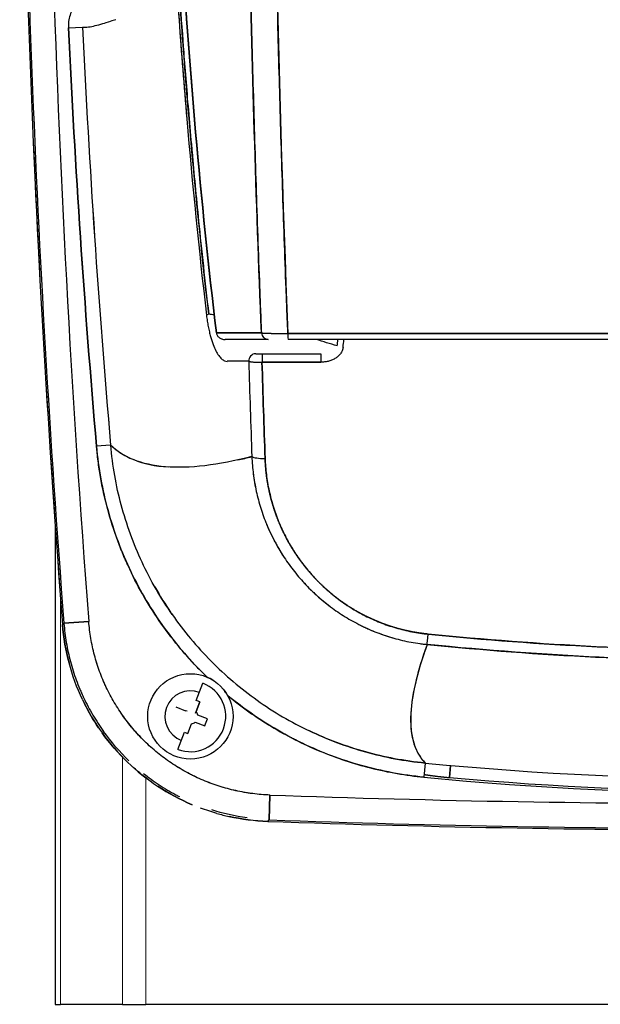
# Model space of a CAD drawing. Units: millimetres. Extents: x 0 to 15750, y 0 to 22275.
# Drawn here: x 1888 to 1970, y 12095 to 12233 of the extents above; entities that cross this region are included whole.
import ezdxf

# ---------------------------------------------------------------- set-up
doc = ezdxf.new("R2010")
doc.units = ezdxf.units.MM
doc.header["$LTSCALE"] = 75
doc.layers.add('Sichtbar (ISO)', color=7, linetype='Continuous', lineweight=25)
doc.layers.add('Sichtbar schmal (ISO)', color=7, linetype='Continuous', lineweight=25)
doc.layers.add('Tangential', color=7, linetype='Continuous', lineweight=9, true_color=0xbfbfbf)

msp = doc.modelspace()

# ---------------------------------------------------------------- linework, layer by layer
at = {"layer": 'Sichtbar (ISO)'}
for p, q in [((1894.98, 12232.15), (1896.97, 12232.24)), ((1922.11, 12189.24), (1915.78, 12189.24)), ((1915.78, 12189.24), (1922.11, 12189.24)), ((1993.13, 12189.17), (1925.84, 12189.17)), ((1923.08, 12188.31), (1917.02, 12188.31)), ((1993.13, 12188.31), (1925.87, 12188.31)), ((1921.31, 12186.31), (1922.24, 12186.31)), ((1922.24, 12186.31), (1930.49, 12186.31)), ((1922.2, 12185.12), (1930.46, 12185.12)), ((1930.46, 12185.12), (1922.2, 12185.12)), ((1900.91, 12173.46), (1898.93, 12173.29)), ((1893.13, 12161.98), (1893.13, 12094.81)), ((1908.09, 12151.89), (1908.09, 12151.89)), ((1894.15, 12148.19), (1894.35, 12148.4)), ((1894.35, 12148.4), (1894.15, 12148.19)), ((1897.83, 12148.67), (1894.35, 12148.4)), ((1894.35, 12148.4), (1897.83, 12148.67)), ((1912.96, 12137.55), (1913.87, 12139.97)), ((1912.93, 12135.99), (1913.44, 12137.37)), ((1913.44, 12137.37), (1912.93, 12135.99)), ((1910.07, 12136.63), (1911.45, 12136.11)), ((1911.67, 12136.03), (1911.45, 12136.11)), ((1912.85, 12135.77), (1912.93, 12135.99)), ((1912.8, 12134.51), (1914.18, 12134)), ((1914.54, 12134.96), (1913.16, 12135.48)), ((1911.77, 12132.9), (1912.29, 12134.28)), ((1910.38, 12130.66), (1911.29, 12133.08)), ((1943.35, 12132.33), (1943.34, 12132.33)), ((1933.01, 12131.52), (1933.01, 12131.52)), ((1945.15, 12128.75), (1944.96, 12126.76)), ((1948.55, 12126.7), (1948.7, 12128.42)), ((1948.7, 12128.42), (1948.55, 12126.7)), ((1923.32, 12124.24), (1923.2, 12120.75)), ((1923.2, 12120.75), (1923.32, 12124.24)), ((1923, 12120.54), (1923.2, 12120.75)), ((1893.13, 12094.81), (1893.85, 12094.81)), ((1902.59, 12094.81), (1893.85, 12094.81)), ((1902.59, 12094.81), (1905.86, 12094.81)), ((1981.11, 12094.81), (1905.86, 12094.81))]:
    msp.add_line(p, q, dxfattribs=at)
msp.add_circle((1912.13, 12135.31), 6, dxfattribs=at)
for centre, radius, start, end in [((3888.13, 12303.31), 2000, 175.55168, 184.44832), ((3888.13, 12303.31), 2000, 180, 184.44832), ((3888.13, 12303.31), 1999.79, 180, 184.44285), ((3888.13, 12303.31), 1999.79, 180, 184.44285), ((3888.13, 12303.31), 1996.29, 181.68069, 184.44285), ((3888.13, 12303.31), 1996.29, 181.68069, 184.44285), ((1924.06, 12150.52), 30, 184.4482, 194.879), ((1912.13, 12135.31), 3.6, 69.4882, 249.4882), ((1912.13, 12135.31), 4.97, 249.4882, 69.4882), ((1924.06, 12150.52), 30, 205.3286, 205.33), ((1912.13, 12135.31), 1.05, 8.9863, 39.9901), ((1912.13, 12135.31), 1.05, 278.9863, 309.9901), ((1993.13, 12626.31), 499.87, 264.4929, 275.5071), ((1993.13, 12626.31), 501.87, 264.4928, 275.5072), ((1993.13, 12629.31), 504.58, 264.9315, 275.0685), ((1993.13, 14119.31), 1996.29, 267.99621, 272.00379), ((1993.13, 14119.31), 1996.29, 267.99621, 272.00379), ((1924.05, 12150.52), 30, 254.1484, 257.4856), ((1924.06, 12150.53), 30, 257.4857, 267.9909), ((1993.13, 14119.31), 1999.79, 267.99621, 272.00379), ((1993.13, 14119.31), 2000, 267.99074, 272.00926)]:
    msp.add_arc(centre, radius, start, end, dxfattribs=at)
for centre, major_axis, ratio, start_param, end_param in [((2694.37, 12269.44), (-800.05, -40.11), 0.032821, 6.146217, 6.152867), ((2647.72, 12245.36), (82.11, -1059.21), 0.706142, 4.670066, 4.725534), ((1915.36, 12191.8), (-0.993, -0.114), 0.184467, 5.412713, 6.069057), ((1885.7, 12169.17), (45.09, 13.16), 0.424566, 0.732565, 0.75487), ((1885.45, 12168.9), (45.47, 13.34), 0.425479, 0.731841, 0.732056), ((1916.81, 12189.36), (-1.03, -0.01), 0.981783, 0.109614, 0.225737), ((1916.81, 12189.36), (-1.03, -0.01), 0.981795, 0.107652, 0.223877), ((1916.58, 12189.2), (0.64, -0.541), 0.873285, 4.013895, 4.291449), ((1916.63, 12189.13), (-0.754, 0.46), 0.801395, 0.943081, 1.195372), ((1916.66, 12189.06), (-0.805, 0.4), 0.739677, 1.059514, 1.292822), ((1916.69, 12188.99), (-0.828, 0.337), 0.681668, 1.168083, 1.390472), ((1923.08, 12189.31), (0, -1), 0.968983, 4.786587, 6.283185), ((1925.96, 12189.31), (3.97, 0.04), 0.035671, 4.034438, 4.356442), ((1925.97, 12189.31), (3.98, 0.04), 0.035111, 4.354043, 4.515928), ((1925.97, 12189.31), (3.98, 0.04), 0.034965, 4.515932, 4.596548), ((1925.97, 12189.31), (3.98, 0.04), 0.035204, 4.596546, 4.63694), ((1934.76, 12280.41), (-1.79, -92.06), 0.519773, 6.132888, 6.13289), ((1993.13, 12189.31), (-2000.06, 0), 0.00007, 1.537146, 1.570796), ((1925.87, 12189.31), (0, -1), 0.033644, 4.85547, 6.283185), ((1916.72, 12188.9), (-0.824, 0.268), 0.62149, 1.262436, 1.482878), ((1916.75, 12188.76), (-0.752, 0.19), 0.531102, 1.343895, 1.585177), ((1917.02, 12190.85), (0.02, -2.53), 0.779313, 6.185984, 6.278391), ((4550.97, 11098.98), (3136.03, -1200.49), 0.044691, 2.575586, 2.577306), ((1552.72, 12322.05), (-32.78, 612.66), 0.627125, 4.457408, 4.458916), ((1552.48, 12322.41), (32.92, -614.53), 0.626976, 1.315559, 1.317368), ((2459.06, 19595.71), (-541.74, -7410.49), 0.011861, 6.268837, 6.273767), ((1921.31, 12185.31), (0, 1), 0.971014, 0, 1.647317), ((1922.24, 12185.31), (0, 1), 0.035487, 6.283185, 8.052587), ((1922.24, 12185.31), (0, 1), 0.035487, 0, 1.769401), ((1930.49, 12185.31), (0, 1), 0.031353, 0, 1.769401), ((1988.08, 18301.14), (-70.76, -6115.91), 0.012084, 6.272317, 6.277741), ((1413.13, 21385.47), (504.22, -9200.24), 0.00938, 6.278187, 6.282672), ((2697.15, 12185.24), (-800, 0), 0.000022, 6.041827, 6.058236), ((1922.26, 12185.31), (-1.98, -0.03), 0.098877, 0.569163, 0.891743), ((1922.28, 12185.31), (-1.99, -0.03), 0.09817, 0.886137, 1.208501), ((1922.27, 12185.31), (-1.99, -0.03), 0.098266, 1.2086, 1.532928), ((1922.71, 12172.02), (-2, -0.07), 0.213061, 0.242544, 1.528797), ((1922.71, 12172.02), (-2, -0.07), 0.213061, 0.24253, 1.528796), ((1949.71, 12172.97), (-28.94, -0.93), 0.980446, 0.093563, 0.179954), ((1949.65, 12172.95), (-28.89, -0.66), 0.980388, 0.189118, 0.189391), ((1948.91, 12176.82), (32.15, -36.52), 0.982541, 4.597224, 4.772677), ((1945.61, 12147.36), (-0.2, -1.99), 0.001255, 0.215322, 1.32204), ((1945.61, 12147.36), (-0.2, -1.99), 0.001244, 0.215323, 1.32204), ((1948.95, 12176.81), (32.77, -35.97), 0.982795, 4.755495, 4.930364), ((1911.03, 12132.39), (11.57, -4.33), 0.446198, 1.529093, 1.570796), ((1948.93, 12176.73), (33.65, -35.09), 0.982407, 4.90429, 5.080147), ((1909.2, 12136.41), (-4.33, -11.57), 0.446198, 1.529093, 1.6125), ((1913.22, 12138.24), (-11.57, 4.33), 0.446198, 1.570796, 1.6125)]:
    msp.add_ellipse(centre, major_axis=major_axis, ratio=ratio, start_param=start_param, end_param=end_param, dxfattribs=at)
for points, knots in [([(1908.06, 12303.31), (1908.06, 12298.63), (1908.09, 12293.94), (1908.19, 12286.91), (1908.23, 12284.56), (1908.33, 12279.88), (1908.39, 12277.54), (1908.72, 12265.84), (1909.12, 12256.51), (1909.78, 12244.86), (1909.92, 12242.53), (1910.21, 12237.88), (1910.37, 12235.55), (1910.86, 12228.59), (1911.23, 12223.95), (1912.41, 12210.09), (1913.33, 12200.89), (1914.39, 12191.73)], [-0.1123489, -0.1123489, -0.1123489, -0.1123489, -0.0983053, -0.0983053, -0.0912835, -0.0912835, -0.0842617, -0.0842617, -0.0561745, -0.0561745, -0.0491526, -0.0491526, -0.0421308, -0.0421308, -0.0280872, -0.0280872, 0, 0, 0, 0]), ([(1908.06, 12303.31), (1908.06, 12293.94), (1908.19, 12284.57), (1908.46, 12275.2), (1908.72, 12265.85), (1909.12, 12256.51), (1909.64, 12247.19), (1910.17, 12237.88), (1910.83, 12228.59), (1911.62, 12219.33), (1912.41, 12210.09), (1913.33, 12200.89), (1914.39, 12191.73)], [0, 0, 0, 0, 0.25, 0.25, 0.25, 0.5, 0.5, 0.5, 0.75, 0.75, 0.75, 1, 1, 1, 1]), ([(1914.71, 12191.87), (1913.65, 12201.02), (1912.73, 12210.2), (1911.54, 12224.05), (1911.18, 12228.68), (1910.69, 12235.64), (1910.53, 12237.96), (1910.23, 12242.61), (1910.09, 12244.93), (1909.43, 12256.56), (1909.04, 12265.89), (1908.71, 12277.57), (1908.65, 12279.91), (1908.55, 12284.59), (1908.51, 12286.93), (1908.41, 12293.95), (1908.38, 12298.63), (1908.38, 12303.31)], [0, 0, 0, 0, 0.0280872, 0.0280872, 0.0421308, 0.0421308, 0.0491526, 0.0491526, 0.0561745, 0.0561745, 0.0842617, 0.0842617, 0.0912835, 0.0912835, 0.0983053, 0.0983053, 0.1123489, 0.1123489, 0.1123489, 0.1123489]), ([(1908.38, 12303.31), (1908.38, 12293.01), (1908.53, 12283.65), (1908.77, 12275.23), (1908.88, 12271.41), (1909.01, 12267.59), (1909.16, 12263.77), (1909.23, 12262.19), (1909.29, 12260.61), (1909.36, 12259.04), (1909.54, 12255.11), (1909.74, 12251.18), (1909.96, 12247.26), (1910.42, 12239.09), (1910.87, 12232.91), (1911.19, 12228.68), (1911.29, 12227.35), (1911.4, 12225.95), (1911.52, 12224.47), (1911.75, 12221.61), (1912.02, 12218.48), (1912.32, 12215.08), (1912.33, 12214.95), (1912.35, 12214.82), (1912.36, 12214.69), (1912.63, 12211.65), (1912.94, 12208.4), (1913.29, 12204.95), (1913.7, 12200.87), (1914.17, 12196.51), (1914.71, 12191.87)], [0, 0, 0, 0, 0.25, 0.25, 0.25, 0.352375, 0.352375, 0.352375, 0.394631, 0.394631, 0.394631, 0.5, 0.5, 0.5, 0.666667, 0.666667, 0.666667, 0.715911, 0.715911, 0.715911, 0.81133, 0.81133, 0.81133, 0.814976, 0.814976, 0.814976, 0.899851, 0.899851, 0.899851, 1, 1, 1, 1]), ([(1909.13, 12303.31), (1909.13, 12293.71), (1909.26, 12284.11), (1909.54, 12274.54), (1909.82, 12264.97), (1910.23, 12255.43), (1910.79, 12245.92), (1911.34, 12236.41), (1912.03, 12226.94), (1912.87, 12217.48), (1913.7, 12208.03), (1914.67, 12198.62), (1915.78, 12189.24)], [0, 0, 0, 0, 0.25, 0.25, 0.25, 0.5, 0.5, 0.5, 0.75, 0.75, 0.75, 1, 1, 1, 1]), ([(1915.78, 12189.24), (1913.56, 12207.92), (1911.9, 12226.84), (1910.79, 12245.9), (1909.68, 12264.97), (1909.13, 12284.13), (1909.13, 12303.31)], [0, 0, 0, 0, 0.5, 0.5, 0.5, 1, 1, 1, 1]), ([(1919.86, 12303.31), (1919.86, 12293.72), (1919.91, 12284.12), (1920, 12274.53), (1920.02, 12272.13), (1920.05, 12269.74), (1920.08, 12267.34), (1920.11, 12264.94), (1920.14, 12262.55), (1920.18, 12260.15), (1920.25, 12255.36), (1920.33, 12250.57), (1920.42, 12245.78), (1920.52, 12241), (1920.63, 12236.21), (1920.74, 12231.44), (1920.8, 12229.05), (1920.87, 12226.66), (1920.93, 12224.27), (1921, 12221.88), (1921.07, 12219.5), (1921.14, 12217.11), (1921.28, 12212.34), (1921.43, 12207.58), (1921.6, 12202.82), (1921.69, 12200.44), (1921.77, 12198.06), (1921.86, 12195.68), (1921.91, 12194.5), (1921.95, 12193.31), (1922, 12192.12), (1922.04, 12191.16), (1922.07, 12190.2), (1922.11, 12189.24)], [0, 0, 0, 0, 0.2515, 0.2515, 0.2515, 0.314375, 0.314375, 0.314375, 0.37725, 0.37725, 0.37725, 0.503, 0.503, 0.503, 0.62875, 0.62875, 0.62875, 0.691625, 0.691625, 0.691625, 0.7545, 0.7545, 0.7545, 0.88025, 0.88025, 0.88025, 0.943125, 0.943125, 0.943125, 0.9745625, 0.9745625, 0.9745625, 1, 1, 1, 1]), ([(1922.11, 12189.24), (1921.73, 12198.68), (1921.4, 12208.14), (1921.12, 12217.62), (1920.84, 12227.11), (1920.61, 12236.61), (1920.42, 12246.13), (1920.23, 12255.64), (1920.09, 12265.17), (1920, 12274.71), (1919.91, 12284.24), (1919.86, 12293.78), (1919.86, 12303.31)], [0, 0, 0, 0, 0.25, 0.25, 0.25, 0.5, 0.5, 0.5, 0.75, 0.75, 0.75, 1, 1, 1, 1]), ([(1925.84, 12189.17), (1925.8, 12190.06), (1925.77, 12190.96), (1925.68, 12193.04), (1925.64, 12194.23), (1925.5, 12197.81), (1925.42, 12200.19), (1925.17, 12207.35), (1925.01, 12212.12), (1924.8, 12219.29), (1924.73, 12221.69), (1924.6, 12226.47), (1924.53, 12228.87), (1924.35, 12236.05), (1924.25, 12240.85), (1924.06, 12250.44), (1923.98, 12255.24), (1923.87, 12262.45), (1923.84, 12264.85), (1923.78, 12269.66), (1923.75, 12272.06), (1923.63, 12284.08), (1923.59, 12293.69), (1923.59, 12303.31)], [-0.2952551, -0.2952551, -0.2952551, -0.2952551, -0.2925624, -0.2925624, -0.2889783, -0.2889783, -0.2818102, -0.2818102, -0.2674739, -0.2674739, -0.2603058, -0.2603058, -0.2531377, -0.2531377, -0.2388014, -0.2388014, -0.2244652, -0.2244652, -0.2172971, -0.2172971, -0.2101289, -0.2101289, -0.1814564, -0.1814564, -0.1814564, -0.1814564]), ([(1899.1, 12237.3), (1898.81, 12237.25), (1898.52, 12237.17), (1898.24, 12237.06), (1897.95, 12236.96), (1897.68, 12236.83), (1897.42, 12236.68), (1897.16, 12236.52), (1896.92, 12236.35), (1896.69, 12236.15), (1896.46, 12235.96), (1896.26, 12235.74), (1896.07, 12235.5), (1895.88, 12235.27), (1895.71, 12235.02), (1895.57, 12234.76), (1895.43, 12234.49), (1895.31, 12234.21), (1895.22, 12233.93), (1895.12, 12233.64), (1895.06, 12233.35), (1895.01, 12233.05), (1894.97, 12232.75), (1894.96, 12232.45), (1894.98, 12232.15)], [0, 0, 0, 0, 0.125, 0.125, 0.125, 0.25, 0.25, 0.25, 0.375, 0.375, 0.375, 0.5, 0.5, 0.5, 0.625, 0.625, 0.625, 0.75, 0.75, 0.75, 0.875, 0.875, 0.875, 1, 1, 1, 1]), ([(1897.81, 12232.27), (1898.09, 12232.3), (1898.4, 12232.36), (1898.76, 12232.45), (1899.06, 12232.52), (1899.41, 12232.62), (1899.8, 12232.73)], [0.01135365, 0.01135365, 0.01135365, 0.01135365, 0.02082716, 0.02082716, 0.02082716, 0.03030067, 0.03030067, 0.03030067, 0.03030067]), ([(1933.6, 12187.23), (1933.59, 12187.06), (1933.54, 12186.9), (1933.48, 12186.74), (1933.41, 12186.58), (1933.32, 12186.44), (1933.22, 12186.3), (1933.11, 12186.16), (1933, 12186.04), (1932.87, 12185.93), (1932.74, 12185.82), (1932.6, 12185.72), (1932.45, 12185.63), (1932.3, 12185.54), (1932.14, 12185.47), (1931.98, 12185.4), (1931.82, 12185.34), (1931.66, 12185.29), (1931.49, 12185.24), (1931.33, 12185.2), (1931.16, 12185.17), (1930.98, 12185.15), (1930.81, 12185.13), (1930.64, 12185.12), (1930.46, 12185.12)], [0, 0, 0, 0, 0.125, 0.125, 0.125, 0.25, 0.25, 0.25, 0.375, 0.375, 0.375, 0.5, 0.5, 0.5, 0.625, 0.625, 0.625, 0.75, 0.75, 0.75, 0.875, 0.875, 0.875, 1, 1, 1, 1]), ([(1920.34, 12185.24), (1920.37, 12185.23), (1920.4, 12185.22), (1920.48, 12185.2), (1920.53, 12185.19), (1920.62, 12185.18), (1920.65, 12185.18), (1920.71, 12185.17), (1920.75, 12185.16), (1920.85, 12185.15), (1920.93, 12185.15), (1921.06, 12185.14), (1921.1, 12185.14), (1921.19, 12185.13), (1921.23, 12185.13), (1921.37, 12185.13), (1921.47, 12185.12), (1921.62, 12185.12), (1921.67, 12185.12), (1921.78, 12185.12), (1921.83, 12185.12), (1921.99, 12185.11), (1922.09, 12185.12), (1922.2, 12185.12)], [0, 0, 0, 0, 0.000160763, 0.000160763, 0.000321526, 0.000321526, 0.000401908, 0.000401908, 0.000482289, 0.000482289, 0.000643053, 0.000643053, 0.000723434, 0.000723434, 0.000803816, 0.000803816, 0.000964579, 0.000964579, 0.00104496, 0.00104496, 0.001125342, 0.001125342, 0.001286105, 0.001286105, 0.001286105, 0.001286105]), ([(1914.47, 12140.84), (1914.12, 12141.17), (1913.78, 12141.51), (1913.44, 12141.86), (1913.31, 12141.99), (1913.18, 12142.13), (1913.05, 12142.26), (1912.92, 12142.4), (1912.79, 12142.53), (1912.66, 12142.67), (1912.4, 12142.94), (1912.15, 12143.22), (1911.9, 12143.5), (1911.4, 12144.05), (1910.91, 12144.62), (1910.44, 12145.19), (1909.49, 12146.34), (1908.6, 12147.53), (1907.76, 12148.75), (1906.92, 12149.97), (1906.13, 12151.23), (1905.4, 12152.52), (1904.66, 12153.81), (1903.98, 12155.14), (1903.36, 12156.51), (1903.28, 12156.68), (1903.21, 12156.85), (1903.13, 12157.02), (1903.05, 12157.19), (1902.98, 12157.36), (1902.9, 12157.54), (1902.76, 12157.88), (1902.61, 12158.23), (1902.47, 12158.57), (1902.19, 12159.26), (1901.93, 12159.96), (1901.68, 12160.66), (1901.18, 12162.06), (1900.74, 12163.48), (1900.37, 12164.92), (1900, 12166.35), (1899.69, 12167.8), (1899.44, 12169.27), (1899.32, 12170), (1899.21, 12170.74), (1899.12, 12171.48), (1899.07, 12171.85), (1899.03, 12172.22), (1899, 12172.6), (1898.98, 12172.78), (1898.96, 12172.97), (1898.94, 12173.16), (1898.94, 12173.18), (1898.94, 12173.2), (1898.94, 12173.23), (1898.93, 12173.24), (1898.93, 12173.25), (1898.93, 12173.26), (1898.93, 12173.27), (1898.93, 12173.28), (1898.93, 12173.29)], [0, 0, 0, 0, 0.039346, 0.039346, 0.039346, 0.054539, 0.054539, 0.054539, 0.069731, 0.069731, 0.069731, 0.100116, 0.100116, 0.100116, 0.160885, 0.160885, 0.160885, 0.282423, 0.282423, 0.282423, 0.403962, 0.403962, 0.403962, 0.5255, 0.5255, 0.5255, 0.540692, 0.540692, 0.540692, 0.555885, 0.555885, 0.555885, 0.586269, 0.586269, 0.586269, 0.647038, 0.647038, 0.647038, 0.768577, 0.768577, 0.768577, 0.890115, 0.890115, 0.890115, 0.950884, 0.950884, 0.950884, 0.981269, 0.981269, 0.981269, 0.996461, 0.996461, 0.996461, 0.99836, 0.99836, 0.99836, 0.99931, 0.99931, 0.99931, 1, 1, 1, 1]), ([(1898.93, 12173.29), (1899.06, 12171.76), (1899.27, 12170.23), (1899.54, 12168.73), (1899.81, 12167.22), (1900.14, 12165.73), (1900.55, 12164.26), (1900.95, 12162.79), (1901.42, 12161.33), (1901.96, 12159.9), (1902.49, 12158.46), (1903.09, 12157.04), (1903.76, 12155.66), (1904.42, 12154.27), (1905.15, 12152.92), (1905.93, 12151.61), (1906.71, 12150.29), (1907.55, 12149.02), (1908.44, 12147.78), (1909.34, 12146.54), (1910.29, 12145.34), (1911.29, 12144.18), (1912.3, 12143.02), (1913.36, 12141.91), (1914.47, 12140.84)], [0, 0, 0, 0, 0.125, 0.125, 0.125, 0.25, 0.25, 0.25, 0.375, 0.375, 0.375, 0.5, 0.5, 0.5, 0.625, 0.625, 0.625, 0.75, 0.75, 0.75, 0.875, 0.875, 0.875, 1, 1, 1, 1]), ([(1920.77, 12171.84), (1916.01, 12170.62), (1911.97, 12170.14), (1908.65, 12170.41), (1905.22, 12170.69), (1902.7, 12171.71), (1900.91, 12173.46)], [0, 0, 0, 0, 0.5, 0.5, 0.5, 0.9999997, 0.9999997, 0.9999997, 0.9999997]), ([(1900.92, 12173.46), (1901.06, 12173.33), (1901.2, 12173.2), (1901.62, 12172.84), (1901.91, 12172.63), (1902.8, 12172.04), (1903.45, 12171.7), (1905.56, 12170.85), (1907.19, 12170.5), (1909.04, 12170.38)], [-0.15494859, -0.15494859, -0.15494859, -0.15494859, -0.15012006, -0.15012006, -0.14146824, -0.14146824, -0.12416458, -0.12416458, -0.08955728, -0.08955728, -0.08955728, -0.08955728]), ([(1920.77, 12171.84), (1920.8, 12171.02), (1920.87, 12170.2), (1921, 12169.18), (1921.03, 12168.97), (1921.09, 12168.57), (1921.13, 12168.36), (1921.23, 12167.76), (1921.31, 12167.35), (1921.58, 12166.15), (1921.79, 12165.37), (1922.27, 12163.81), (1922.55, 12163.05), (1923.18, 12161.54), (1923.52, 12160.79), (1924, 12159.88), (1924.1, 12159.69), (1924.3, 12159.33), (1924.4, 12159.15), (1924.71, 12158.62), (1924.92, 12158.27), (1925.59, 12157.23), (1926.06, 12156.56), (1927.06, 12155.26), (1927.59, 12154.64), (1928.44, 12153.73), (1928.72, 12153.43), (1929.17, 12153), (1929.32, 12152.85), (1929.62, 12152.57), (1929.77, 12152.43), (1930.55, 12151.73), (1931.19, 12151.21), (1932.51, 12150.22), (1933.19, 12149.75), (1934.6, 12148.88), (1935.33, 12148.48), (1936.26, 12148.02), (1936.45, 12147.93), (1936.83, 12147.75), (1937.02, 12147.66), (1937.6, 12147.41), (1937.98, 12147.25), (1939.15, 12146.8), (1939.94, 12146.54), (1941.54, 12146.08), (1942.35, 12145.89), (1943.58, 12145.66), (1943.99, 12145.6), (1944.61, 12145.51), (1944.82, 12145.48), (1945.14, 12145.45), (1945.24, 12145.44), (1945.36, 12145.42), (1945.37, 12145.42), (1945.39, 12145.42), (1945.4, 12145.42), (1945.41, 12145.42), (1945.41, 12145.42), (1945.42, 12145.42)], [-0.03695276, -0.03695276, -0.03695276, -0.03695276, -0.03462936, -0.03462936, -0.03404851, -0.03404851, -0.03346765, -0.03346765, -0.03230595, -0.03230595, -0.02998255, -0.02998255, -0.02765914, -0.02765914, -0.02533574, -0.02533574, -0.02475489, -0.02475489, -0.02417403, -0.02417403, -0.02301233, -0.02301233, -0.02068893, -0.02068893, -0.01836552, -0.01836552, -0.01720382, -0.01720382, -0.01662297, -0.01662297, -0.01604212, -0.01604212, -0.01371871, -0.01371871, -0.01139531, -0.01139531, -0.0090719, -0.0090719, -0.00849105, -0.00849105, -0.0079102, -0.0079102, -0.0067485, -0.0067485, -0.00442509, -0.00442509, -0.00210169, -0.00210169, -0.00093999, -0.00093999, -0.00035913, -0.00035913, -0.00006871, -0.00006871, -0.00003241, -0.00003241, -0.00001425, -0.00001425, 0.00000006, 0.00000006, 0.00000006, 0.00000006]), ([(1922.64, 12171.59), (1922.67, 12170.82), (1922.73, 12170.06), (1922.82, 12169.31), (1922.91, 12168.55), (1923.04, 12167.8), (1923.2, 12167.05), (1923.36, 12166.31), (1923.55, 12165.58), (1923.77, 12164.86), (1923.99, 12164.13), (1924.25, 12163.42), (1924.53, 12162.72), (1924.82, 12162.01), (1925.14, 12161.32), (1925.49, 12160.64), (1925.83, 12159.96), (1926.21, 12159.3), (1926.62, 12158.65), (1927.03, 12158.01), (1927.46, 12157.38), (1927.92, 12156.78), (1928.39, 12156.17), (1928.87, 12155.58), (1929.39, 12155.02), (1929.91, 12154.45), (1930.45, 12153.91), (1931.02, 12153.39), (1931.59, 12152.87), (1932.18, 12152.38), (1932.79, 12151.91), (1933.4, 12151.45), (1934.03, 12151.01), (1934.69, 12150.6), (1935.34, 12150.19), (1936.01, 12149.81), (1936.7, 12149.46), (1937.39, 12149.11), (1938.1, 12148.79), (1938.82, 12148.51), (1939.54, 12148.22), (1940.27, 12147.97), (1941.01, 12147.76), (1941.75, 12147.54), (1942.5, 12147.36), (1943.26, 12147.21), (1944.02, 12147.06), (1944.79, 12146.95), (1945.57, 12146.87)], [0, 0, 0, 0, 0.0625, 0.0625, 0.0625, 0.125, 0.125, 0.125, 0.1875, 0.1875, 0.1875, 0.25, 0.25, 0.25, 0.3125, 0.3125, 0.3125, 0.375, 0.375, 0.375, 0.4375, 0.4375, 0.4375, 0.5, 0.5, 0.5, 0.5625, 0.5625, 0.5625, 0.625, 0.625, 0.625, 0.6875, 0.6875, 0.6875, 0.75, 0.75, 0.75, 0.8125, 0.8125, 0.8125, 0.875, 0.875, 0.875, 0.9375, 0.9375, 0.9375, 1, 1, 1, 1]), ([(1909.58, 12149.63), (1907.96, 12151.95), (1906.53, 12154.43), (1905.33, 12157), (1904.14, 12159.56), (1903.15, 12162.27), (1902.4, 12165.05)], [0.625, 0.625, 0.625, 0.625, 0.75, 0.75, 0.75, 0.875, 0.875, 0.875, 0.875]), ([(1907.13, 12153.51), (1907.84, 12152.26), (1908.6, 12151.06), (1909.4, 12149.88), (1909.46, 12149.8), (1909.52, 12149.72), (1909.58, 12149.63)], [0.30837428, 0.30837428, 0.30837428, 0.30837428, 0.3712493, 0.3712493, 0.3712493, 0.37572621, 0.37572621, 0.37572621, 0.37572621]), ([(1894.35, 12148.4), (1894.42, 12147.48), (1894.53, 12146.58), (1894.83, 12144.79), (1895.03, 12143.9), (1895.49, 12142.15), (1895.77, 12141.28), (1896.24, 12140), (1896.4, 12139.57), (1896.67, 12138.94), (1896.76, 12138.73), (1896.94, 12138.31), (1897.04, 12138.1), (1897.53, 12137.06), (1897.96, 12136.26), (1898.88, 12134.7), (1899.38, 12133.94), (1899.91, 12133.2)], [0, 0, 0, 0, 0.00240197, 0.00240197, 0.00480394, 0.00480394, 0.00720591, 0.00720591, 0.00840689, 0.00840689, 0.00900738, 0.00900738, 0.00960787, 0.00960787, 0.01200984, 0.01200984, 0.01441181, 0.01441181, 0.01441181, 0.01441181]), ([(1923.32, 12124.24), (1922.51, 12124.27), (1921.7, 12124.34), (1920.7, 12124.47), (1920.5, 12124.49), (1920.1, 12124.56), (1919.9, 12124.59), (1919.3, 12124.69), (1918.9, 12124.77), (1917.72, 12125.03), (1916.95, 12125.24), (1915.43, 12125.73), (1914.67, 12126.01), (1913.56, 12126.48), (1913.2, 12126.64), (1912.65, 12126.9), (1912.47, 12126.99), (1912.11, 12127.17), (1911.93, 12127.27), (1911.03, 12127.75), (1910.34, 12128.16), (1909, 12129.04), (1908.35, 12129.51), (1907.1, 12130.51), (1906.5, 12131.04), (1905.62, 12131.88), (1905.34, 12132.16), (1904.92, 12132.6), (1904.78, 12132.75), (1904.51, 12133.05), (1904.37, 12133.2), (1903.71, 12133.96), (1903.21, 12134.6), (1902.28, 12135.9), (1901.84, 12136.57), (1901.02, 12137.95), (1900.65, 12138.66), (1900.21, 12139.57), (1900.13, 12139.76), (1899.97, 12140.13), (1899.88, 12140.31), (1899.65, 12140.87), (1899.5, 12141.25), (1899.09, 12142.38), (1898.85, 12143.15), (1898.44, 12144.7), (1898.27, 12145.48), (1898, 12147.06), (1897.9, 12147.86), (1897.83, 12148.67)], [-0.0384315, -0.0384315, -0.0384315, -0.0384315, -0.03602953, -0.03602953, -0.03542904, -0.03542904, -0.03482854, -0.03482854, -0.03362756, -0.03362756, -0.03122559, -0.03122559, -0.02882362, -0.02882362, -0.02762264, -0.02762264, -0.02702215, -0.02702215, -0.02642165, -0.02642165, -0.02401969, -0.02401969, -0.02161772, -0.02161772, -0.01921575, -0.01921575, -0.01801476, -0.01801476, -0.01741427, -0.01741427, -0.01681378, -0.01681378, -0.01441181, -0.01441181, -0.01200984, -0.01200984, -0.00960787, -0.00960787, -0.00900738, -0.00900738, -0.00840689, -0.00840689, -0.00720591, -0.00720591, -0.00480394, -0.00480394, -0.00240197, -0.00240197, 0, 0, 0, 0]), ([(1923.32, 12124.24), (1922.51, 12124.27), (1921.7, 12124.34), (1920.9, 12124.44), (1920.1, 12124.54), (1919.3, 12124.68), (1918.51, 12124.86), (1917.73, 12125.03), (1916.95, 12125.24), (1916.19, 12125.48), (1915.42, 12125.73), (1914.67, 12126.01), (1913.93, 12126.32), (1913.19, 12126.63), (1912.46, 12126.98), (1911.75, 12127.36), (1911.04, 12127.74), (1910.34, 12128.16), (1909.67, 12128.6), (1909, 12129.04), (1908.35, 12129.51), (1907.73, 12130.01), (1907.1, 12130.51), (1906.49, 12131.04), (1905.91, 12131.6), (1905.33, 12132.16), (1904.77, 12132.74), (1904.24, 12133.35), (1903.71, 12133.96), (1903.22, 12134.59), (1902.75, 12135.24), (1902.28, 12135.9), (1901.84, 12136.57), (1901.43, 12137.26), (1901.02, 12137.95), (1900.65, 12138.66), (1900.3, 12139.39), (1899.96, 12140.12), (1899.64, 12140.87), (1899.37, 12141.62), (1899.09, 12142.38), (1898.85, 12143.15), (1898.64, 12143.92), (1898.44, 12144.7), (1898.27, 12145.48), (1898.13, 12146.27), (1898, 12147.07), (1897.9, 12147.87), (1897.83, 12148.67)], [0, 0, 0, 0, 0.0625, 0.0625, 0.0625, 0.125, 0.125, 0.125, 0.1875, 0.1875, 0.1875, 0.25, 0.25, 0.25, 0.3125, 0.3125, 0.3125, 0.375, 0.375, 0.375, 0.4375, 0.4375, 0.4375, 0.5, 0.5, 0.5, 0.5625, 0.5625, 0.5625, 0.625, 0.625, 0.625, 0.6875, 0.6875, 0.6875, 0.75, 0.75, 0.75, 0.8125, 0.8125, 0.8125, 0.875, 0.875, 0.875, 0.9375, 0.9375, 0.9375, 1, 1, 1, 1]), ([(1896.94, 12137.69), (1896.94, 12137.69), (1896.94, 12137.69), (1896.94, 12137.69), (1896.16, 12139.34), (1895.54, 12141.05), (1895.07, 12142.82), (1894.6, 12144.58), (1894.29, 12146.37), (1894.15, 12148.19)], [0.7499268, 0.7499268, 0.7499268, 0.7499268, 0.75, 0.75, 0.75, 0.875, 0.875, 0.875, 1, 1, 1, 1]), ([(1945.57, 12146.87), (1953.47, 12146.08), (1961.39, 12145.49), (1969.32, 12145.1), (1977.25, 12144.7), (1985.19, 12144.51), (1993.13, 12144.51), (2001.07, 12144.51), (2009, 12144.7), (2016.93, 12145.1), (2024.86, 12145.49), (2032.78, 12146.08), (2040.68, 12146.87)], [0, 0, 0, 0, 0.25, 0.25, 0.25, 0.5, 0.5, 0.5, 0.75, 0.75, 0.75, 1, 1, 1, 1]), ([(2040.68, 12146.87), (2032.69, 12146.07), (2024.71, 12145.48), (2008.78, 12144.7), (2000.84, 12144.5), (1984.99, 12144.51), (1977.08, 12144.71), (1961.3, 12145.5), (1953.42, 12146.09), (1945.57, 12146.87)], [0, 0, 0, 0, 0.02366166, 0.02366166, 0.04732332, 0.04732332, 0.07098498, 0.07098498, 0.09464665, 0.09464665, 0.09464665, 0.09464665]), ([(1945.42, 12145.42), (1943.95, 12141.36), (1943.16, 12137.94), (1943.1, 12135.16), (1943.05, 12132.38), (1943.73, 12130.23), (1945.15, 12128.75)], [0.0000001, 0.0000001, 0.0000001, 0.0000001, 0.5, 0.5, 0.5, 1, 1, 1, 1]), ([(1945.42, 12145.42), (1944.05, 12141.63), (1943.28, 12138.41), (1943.04, 12134.09), (1943.19, 12132.65), (1943.78, 12130.82), (1944.04, 12130.26), (1944.51, 12129.51), (1944.69, 12129.27), (1944.97, 12128.94), (1945.06, 12128.84), (1945.15, 12128.75)], [0.0339977, 0.0339977, 0.0339977, 0.0339977, 0.0895573, 0.0895573, 0.1241646, 0.1241646, 0.1414682, 0.1414682, 0.1501201, 0.1501201, 0.1541093, 0.1541093, 0.1541093, 0.1541093]), ([(1945.42, 12145.42), (1953.3, 12144.63), (1961.2, 12144.04), (1977.03, 12143.25), (1984.96, 12143.05), (2000.86, 12143.05), (2008.83, 12143.24), (2024.8, 12144.03), (2032.81, 12144.62), (2040.83, 12145.42)], [-0.09464665, -0.09464665, -0.09464665, -0.09464665, -0.07098498, -0.07098498, -0.04732332, -0.04732332, -0.02366166, -0.02366166, 0, 0, 0, 0]), ([(2040.83, 12145.42), (2032.33, 12144.57), (2024.38, 12144), (2016.64, 12143.62), (2008.9, 12143.25), (2000.94, 12143.05), (1993.13, 12143.05), (1985.31, 12143.05), (1977.35, 12143.25), (1969.61, 12143.62), (1961.87, 12144), (1953.92, 12144.57), (1945.42, 12145.42)], [0, 0, 0, 0, 0.25, 0.25, 0.25, 0.5, 0.5, 0.5, 0.75, 0.75, 0.75, 1, 1, 1, 1]), ([(1917.35, 12138.27), (1917.21, 12138.52), (1917.05, 12138.76), (1916.86, 12138.99), (1916.84, 12139.02), (1916.82, 12139.05), (1916.8, 12139.08)], [0, 0, 0, 0, 0.2232251, 0.2232251, 0.2232251, 0.25, 0.25, 0.25, 0.25]), ([(1944.96, 12126.76), (1943.46, 12126.9), (1941.99, 12127.11), (1940.53, 12127.39), (1939.07, 12127.66), (1937.63, 12127.99), (1936.21, 12128.39), (1934.79, 12128.79), (1933.38, 12129.25), (1932, 12129.77), (1930.61, 12130.29), (1929.24, 12130.87), (1927.9, 12131.52), (1927.56, 12131.68), (1927.22, 12131.84), (1926.89, 12132.01), (1926.72, 12132.1), (1926.55, 12132.18), (1926.39, 12132.27), (1926.22, 12132.36), (1926.05, 12132.45), (1925.89, 12132.53), (1925.23, 12132.89), (1924.58, 12133.25), (1923.94, 12133.63), (1922.65, 12134.39), (1921.41, 12135.2), (1920.2, 12136.07), (1919.23, 12136.77), (1918.28, 12137.5), (1917.35, 12138.27)], [0, 0, 0, 0, 0.146818, 0.146818, 0.146818, 0.293636, 0.293636, 0.293636, 0.440454, 0.440454, 0.440454, 0.587272, 0.587272, 0.587272, 0.623976, 0.623976, 0.623976, 0.642329, 0.642329, 0.642329, 0.660681, 0.660681, 0.660681, 0.73409, 0.73409, 0.73409, 0.880908, 0.880908, 0.880908, 1, 1, 1, 1]), ([(1917.35, 12138.27), (1918.32, 12137.46), (1919.32, 12136.69), (1920.35, 12135.96), (1921.38, 12135.23), (1922.44, 12134.54), (1923.52, 12133.88), (1924.61, 12133.22), (1925.72, 12132.6), (1926.86, 12132.03), (1927.99, 12131.45), (1929.15, 12130.92), (1930.32, 12130.43), (1931.49, 12129.95), (1932.67, 12129.51), (1933.86, 12129.11), (1935.06, 12128.71), (1936.26, 12128.36), (1937.48, 12128.05), (1938.7, 12127.75), (1939.94, 12127.48), (1941.19, 12127.27), (1942.43, 12127.05), (1943.69, 12126.88), (1944.96, 12126.76)], [0, 0, 0, 0, 0.125, 0.125, 0.125, 0.25, 0.25, 0.25, 0.375, 0.375, 0.375, 0.5, 0.5, 0.5, 0.625, 0.625, 0.625, 0.75, 0.75, 0.75, 0.875, 0.875, 0.875, 1, 1, 1, 1]), ([(1928.87, 12133.27), (1930.13, 12132.67), (1931.41, 12132.12), (1932.7, 12131.64), (1934.03, 12131.14), (1935.38, 12130.7), (1936.75, 12130.32), (1938.11, 12129.93), (1939.49, 12129.61), (1940.9, 12129.35), (1942.3, 12129.09), (1943.71, 12128.88), (1945.15, 12128.75)], [0.7502182, 0.7502182, 0.7502182, 0.7502182, 0.8113748, 0.8113748, 0.8113748, 0.8742499, 0.8742499, 0.8742499, 0.9371249, 0.9371249, 0.9371249, 1, 1, 1, 1]), ([(1903.3, 12128.87), (1903.3, 12128.87), (1903.29, 12128.87), (1903.29, 12128.87), (1901.98, 12130.13), (1900.78, 12131.51), (1899.71, 12132.99), (1899.71, 12133), (1899.7, 12133), (1899.7, 12133.01)], [0.4998809, 0.4998809, 0.4998809, 0.4998809, 0.5, 0.5, 0.5, 0.625, 0.625, 0.625, 0.6254475, 0.6254475, 0.6254475, 0.6254475]), ([(1905.54, 12127.28), (1905.54, 12127.28), (1905.54, 12127.28), (1906.25, 12126.71), (1906.99, 12126.18), (1908.5, 12125.18), (1909.29, 12124.71), (1910.26, 12124.19), (1910.42, 12124.11), (1910.58, 12124.03)], [0.021617715, 0.021617715, 0.021617715, 0.021617715, 0.021617717, 0.021617717, 0.024019686, 0.024019686, 0.026421654, 0.026421654, 0.026893056, 0.026893056, 0.026893056, 0.026893056]), ([(1912.37, 12122.89), (1912.37, 12122.89), (1912.37, 12122.89), (1912.37, 12122.89), (1910.69, 12123.61), (1909.08, 12124.47), (1907.55, 12125.47), (1907.55, 12125.47), (1907.54, 12125.48), (1907.54, 12125.48)], [0.249863, 0.249863, 0.249863, 0.249863, 0.25, 0.25, 0.25, 0.375, 0.375, 0.375, 0.3753698, 0.3753698, 0.3753698, 0.3753698]), ([(1923, 12120.54), (1921.17, 12120.61), (1919.35, 12120.84), (1917.56, 12121.24), (1917.56, 12121.24), (1917.56, 12121.24), (1917.56, 12121.24)], [0, 0, 0, 0, 0.125, 0.125, 0.125, 0.1251017, 0.1251017, 0.1251017, 0.1251017])]:
    msp.add_open_spline(points, degree=3, knots=knots, dxfattribs=at)
for points in [[(1923.59, 12303.31), (1923.59, 12264.88), (1924.34, 12226.64), (1925.84, 12189.17)], [(1899.8, 12232.73), (1900.1, 12232.83), (1900.48, 12232.94), (1900.93, 12233.08)], [(1898.93, 12173.29), (1897.23, 12192.88), (1895.91, 12212.5), (1894.98, 12232.15)], [(1894.98, 12232.15), (1895.91, 12212.51), (1897.23, 12192.89), (1898.93, 12173.29)], [(1896.97, 12232.24), (1897.22, 12232.22), (1897.5, 12232.23), (1897.81, 12232.27)], [(1896.97, 12232.24), (1897.9, 12212.62), (1899.21, 12193.03), (1900.91, 12173.46)], [(1914.39, 12191.73), (1914.42, 12191.45), (1914.46, 12191.17), (1914.5, 12190.9)], [(1914.5, 12190.9), (1914.54, 12190.63), (1914.59, 12190.37), (1914.64, 12190.12)], [(1914.64, 12190.12), (1914.69, 12189.87), (1914.74, 12189.63), (1914.8, 12189.39)], [(1914.8, 12189.39), (1914.85, 12189.17), (1914.91, 12188.95), (1914.97, 12188.73)], [(1914.97, 12188.73), (1915.08, 12188.33), (1915.2, 12187.96), (1915.33, 12187.62)], [(1922.11, 12189.24), (1922.23, 12189.22), (1922.43, 12189.21), (1922.62, 12189.2)], [(1922.62, 12189.2), (1922.86, 12189.19), (1923.16, 12189.18), (1923.47, 12189.18)], [(1925.68, 12189.17), (1925.78, 12189.17), (1925.84, 12189.17), (1925.84, 12189.17)], [(1915.33, 12187.62), (1915.45, 12187.29), (1915.58, 12187), (1915.72, 12186.73)], [(1916.66, 12188.36), (1916.78, 12188.33), (1916.84, 12188.32), (1916.84, 12188.32)], [(1915.72, 12186.73), (1915.85, 12186.48), (1915.98, 12186.26), (1916.11, 12186.07)], [(1920.34, 12185.24), (1920.47, 12180.77), (1920.61, 12176.3), (1920.77, 12171.84)], [(1920.34, 12185.24), (1920.47, 12180.77), (1920.61, 12176.3), (1920.77, 12171.84)], [(1920.59, 12185.18), (1920.5, 12185.2), (1920.4, 12185.21), (1920.34, 12185.24)], [(1922.2, 12185.12), (1922.34, 12180.58), (1922.48, 12176.07), (1922.64, 12171.59)], [(1922.64, 12171.59), (1922.48, 12176.09), (1922.34, 12180.6), (1922.2, 12185.12)], [(1902.4, 12165.05), (1901.68, 12167.74), (1901.17, 12170.57), (1900.92, 12173.46)], [(1918.81, 12171.37), (1919.45, 12171.52), (1920.1, 12171.67), (1920.77, 12171.84)], [(1922.84, 12162.34), (1923.49, 12160.78), (1924.26, 12159.32), (1925.1, 12157.99)], [(1928.08, 12154.11), (1929.21, 12152.88), (1930.45, 12151.77), (1931.74, 12150.79)], [(1935.93, 12148.18), (1937.4, 12147.44), (1938.96, 12146.83), (1940.55, 12146.36)], [(1915.34, 12140.38), (1915.06, 12140.56), (1914.77, 12140.71), (1914.47, 12140.84)], [(1896.94, 12137.69), (1898.52, 12134.36), (1900.73, 12131.33), (1903.3, 12128.87)], [(1899.21, 12133.71), (1898.48, 12134.79), (1897.83, 12135.9), (1897.25, 12137.06)], [(1903.49, 12129.07), (1902.19, 12130.32), (1900.99, 12131.71), (1899.91, 12133.2)], [(1936.8, 12130.3), (1934.01, 12131.08), (1931.35, 12132.09), (1928.87, 12133.27)], [(1945.15, 12128.75), (1942.21, 12129.03), (1939.4, 12129.58), (1936.8, 12130.3)], [(1903.3, 12128.87), (1905.87, 12126.4), (1908.98, 12124.33), (1912.37, 12122.89)], [(1906.61, 12126.12), (1905.73, 12126.75), (1904.89, 12127.42), (1904.09, 12128.14)], [(1915.87, 12121.66), (1915.09, 12121.89), (1914.32, 12122.14), (1913.56, 12122.42)], [(1920.12, 12121.02), (1918.38, 12121.26), (1916.7, 12121.65), (1915.13, 12122.15)]]:
    msp.add_open_spline(points, degree=3, dxfattribs=at)
for points, weights, knots in [([(1945.57, 12146.87), (1945.56, 12146.87), (1945.56, 12146.87), (1945.55, 12146.87), (1945.54, 12146.87), (1945.52, 12146.88), (1945.51, 12146.88), (1945.4, 12146.89), (1945.3, 12146.9), (1945.01, 12146.93), (1944.82, 12146.96), (1944.23, 12147.04), (1943.85, 12147.1), (1942.7, 12147.31), (1941.95, 12147.49), (1940.46, 12147.91), (1939.72, 12148.16), (1938.63, 12148.58), (1938.27, 12148.73), (1937.74, 12148.97), (1937.56, 12149.05), (1937.2, 12149.21), (1937.03, 12149.3), (1936.15, 12149.73), (1935.48, 12150.11), (1934.16, 12150.92), (1933.53, 12151.36), (1932.29, 12152.29), (1931.7, 12152.78), (1930.98, 12153.43), (1930.83, 12153.56), (1930.55, 12153.83), (1930.41, 12153.96), (1930, 12154.37), (1929.73, 12154.65), (1928.95, 12155.5), (1928.45, 12156.09), (1927.52, 12157.3), (1927.08, 12157.93), (1926.46, 12158.9), (1926.27, 12159.23), (1925.98, 12159.73), (1925.88, 12159.9), (1925.7, 12160.23), (1925.61, 12160.41), (1925.17, 12161.26), (1924.84, 12161.96), (1924.27, 12163.37), (1924.01, 12164.09), (1923.56, 12165.54), (1923.37, 12166.28), (1923.13, 12167.4), (1923.05, 12167.77), (1922.96, 12168.34), (1922.93, 12168.53), (1922.87, 12168.91), (1922.84, 12169.1), (1922.73, 12170.05), (1922.67, 12170.82), (1922.64, 12171.59)], [0.999999983584, 0.999999983584, 0.999999983584, 0.999999983585, 0.999999983585, 0.999999983586, 0.999999983587, 0.999999983592, 0.999999983597, 0.999999983611, 0.999999983619, 0.999999983642, 0.999999983654, 0.999999983681, 0.999999983688, 0.999999983678, 0.999999983662, 0.999999983621, 0.999999983604, 0.999999983576, 0.999999983565, 0.999999983543, 0.999999983532, 0.999999983471, 0.999999983411, 0.999999983273, 0.999999983194, 0.999999983018, 0.99999998292, 0.999999982785, 0.999999982757, 0.999999982701, 0.999999982672, 0.999999982584, 0.999999982524, 0.999999982337, 0.999999982204, 0.999999981922, 0.999999981773, 0.999999981537, 0.999999981456, 0.999999981332, 0.99999998129, 0.999999981205, 0.999999981162, 0.999999980945, 0.999999980765, 0.999999980393, 0.9999999802, 0.999999979802, 0.999999979596, 0.999999979276, 0.999999979168, 0.999999979003, 0.999999978947, 0.999999978835, 0.999999978779, 0.999999978495, 0.999999978263, 0.999999978024], [0.00000001, 0.00000001, 0.00000001, 0.00000001, 0.00001425, 0.00001425, 0.00003241, 0.00003241, 0.00006871, 0.00006871, 0.00035913, 0.00035913, 0.00093999, 0.00093999, 0.00210169, 0.00210169, 0.00442509, 0.00442509, 0.0067485, 0.0067485, 0.0079102, 0.0079102, 0.00849105, 0.00849105, 0.0090719, 0.0090719, 0.01139531, 0.01139531, 0.01371871, 0.01371871, 0.01604212, 0.01604212, 0.01662297, 0.01662297, 0.01720382, 0.01720382, 0.01836552, 0.01836552, 0.02068893, 0.02068893, 0.02301233, 0.02301233, 0.02417403, 0.02417403, 0.02475489, 0.02475489, 0.02533574, 0.02533574, 0.02765914, 0.02765914, 0.02998255, 0.02998255, 0.03230595, 0.03230595, 0.03346765, 0.03346765, 0.03404851, 0.03404851, 0.03462936, 0.03462936, 0.03695276, 0.03695276, 0.03695276, 0.03695276]), ([(1945, 12127.14), (1945.02, 12127.13), (1945.05, 12127.13), (1945.46, 12127.07), (1945.85, 12127.01), (1947, 12126.86), (1947.77, 12126.77), (1948.55, 12126.7)], [0.999999984834, 0.999999984834, 0.999999984833, 0.999999984825, 0.999999984818, 0.999999984795, 0.999999984779, 0.999999984762], [0.072728611, 0.072728611, 0.072728611, 0.072728611, 0.072810539, 0.072810539, 0.073959465, 0.073959465, 0.076257318, 0.076257318, 0.076257318, 0.076257318])]:
    msp.add_rational_spline(points, weights, degree=3, knots=knots, dxfattribs=at)
at = {"layer": 'Sichtbar schmal (ISO)'}
msp.add_open_spline([(1915.78, 12189.24), (1914.67, 12198.6), (1913.7, 12208.02), (1912.87, 12217.48)], degree=3, dxfattribs=at)
at = {"layer": 'Tangential'}
for p, q in [((1902.59, 12158.29), (1902.59, 12158.29)), ((1893.85, 12152.12), (1893.85, 12094.81)), ((1905.86, 12151.72), (1905.86, 12151.72)), ((1902.59, 12135.47), (1902.59, 12135.47)), ((1902.59, 12094.81), (1902.59, 12129.57)), ((1905.86, 12126.67), (1905.86, 12094.81))]:
    msp.add_line(p, q, dxfattribs=at)

doc.saveas('drawing.dxf')
